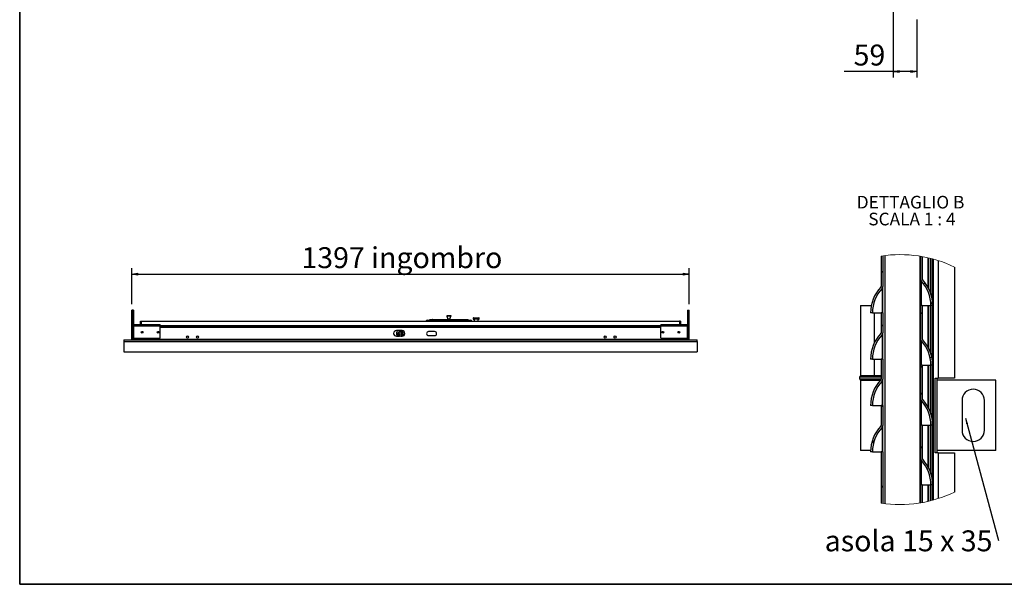
# Model space of a CAD drawing. Units: millimetres. Extents: x 9 to 412, y 8 to 290.
# Drawn here: x 9 to 173, y 8 to 102 of the extents above; entities that cross this region are included whole.
import ezdxf

# ---------------------------------------------------------------- set-up
doc = ezdxf.new("R2010")
doc.units = ezdxf.units.MM
doc.layers.add('CARTIGLIO', color=7, linetype='Continuous')
doc.styles.add('SLDTEXTSTYLE0', font='TXT', dxfattribs={"width": 0.75})
doc.styles.add('SLDTEXTSTYLE4', font='TXT', dxfattribs={"width": 0.681818})
doc.styles.add('SLDTEXTSTYLE5', font='TXT', dxfattribs={"width": 0.692308})
doc.dimstyles.new('SLDDIMSTYLE0', dxfattribs={"dimtxt": 3.5, "dimasz": 1, "dimexe": 0, "dimexo": 0.0625, "dimgap": 0.875, "dimtad": 1, "dimdec": 1, "dimlfac": 15, "dimrnd": 1e-09, "dimzin": 12, "dimdsep": 46, "dimtxsty": 'SLDTEXTSTYLE0', "dimblk1": 'CLOSED', "dimblk2": 'CLOSED', "dimsah": 1, "dimcen": 0.09, "dimadec": 0, "dimazin": 3, "dimtfac": 1, "dimtofl": 0, "dimtmove": 0, "dimatfit": 3, "dimldrblk": 'CLOSED', "dimfxl": 0, "dimfrac": 2, "dimtolj": 1, "dimtzin": 12, "dimarcsym": 0})
doc.dimstyles.new('SLDDIMSTYLE1', dxfattribs={"dimtxt": 3.5, "dimasz": 1, "dimexe": 0, "dimexo": 0.0625, "dimgap": 0.875, "dimtad": 1, "dimdec": 0, "dimlfac": 15, "dimrnd": 1e-09, "dimzin": 12, "dimdsep": 46, "dimtxsty": 'SLDTEXTSTYLE0', "dimblk1": 'CLOSED', "dimblk2": 'CLOSED', "dimsah": 1, "dimcen": 0.09, "dimadec": 0, "dimazin": 3, "dimtfac": 1, "dimtofl": 0, "dimtmove": 0, "dimatfit": 3, "dimldrblk": 'CLOSED', "dimfxl": 0, "dimfrac": 2, "dimtolj": 1, "dimtzin": 12, "dimarcsym": 0})
doc.dimstyles.new('SLDDIMSTYLE3', dxfattribs={"dimtxt": 0.18, "dimasz": 1, "dimexe": 0, "dimexo": 0.0625, "dimgap": 0, "dimtad": 0, "dimtih": 1, "dimtoh": 1, "dimdec": 0, "dimrnd": 1e-09, "dimzin": 0, "dimdsep": 46, "dimtxsty": 'Standard', "dimsah": 1, "dimcen": 0.09, "dimadec": 0, "dimazin": 0, "dimtfac": 1, "dimtdec": 0, "dimtofl": 0, "dimtmove": 0, "dimatfit": 3, "dimfxl": 0, "dimfrac": 2, "dimtolj": 1, "dimtzin": 0, "dimarcsym": 0})

# ---------------------------------------------------------------- blocks, each defined once
blk = doc.blocks.new('_CLOSED')
at = {"color": 0, "linetype": 'ByBlock', "lineweight": -2}
for p, q in [((-1, 0.166667), (0, 0)), ((-1, 0.166667), (-1, -0.166667)), ((0, 0), (-1, -0.166667)), ((0, 0), (-1, 0))]:
    blk.add_line(p, q, dxfattribs=at)
blk = doc.blocks.new('_D_6')
at = {"layer": 'CARTIGLIO'}
for p, q in [((154.52, 111.66), (154.52, 92.27)), ((158.46, 101.99), (158.46, 92.27)), ((154.52, 93.27), (146.3, 93.27)), ((158.46, 93.27), (154.52, 93.27))]:
    blk.add_line(p, q, dxfattribs=at)
for p, rotation in [((154.52, 93.27), 180.0000000000023), ((158.46, 93.27), 2.289999370653732e-12)]:
    blk.add_blockref('_CLOSED', p, dxfattribs=dict(at, rotation=rotation))
at = {"layer": 'CARTIGLIO', "insert": (147.89, 97.78), "char_height": 3.5, "attachment_point": 1, "style": 'SLDTEXTSTYLE0'}
blk.add_mtext('59', dxfattribs=at)
blk = doc.blocks.new('_D_9')
at = {"layer": 'CARTIGLIO'}
for p, q in [((27.26, 54.37), (27.26, 60.37)), ((27.26, 59.37), (120.39, 59.37)), ((120.39, 54.37), (120.39, 60.37))]:
    blk.add_line(p, q, dxfattribs=at)
at = {"layer": 'CARTIGLIO', "rotation": 180.0000000000004}
blk.add_blockref('_CLOSED', (27.26, 59.37, -73.84), dxfattribs=at)
at = {"layer": 'CARTIGLIO'}
blk.add_blockref('_CLOSED', (120.39, 59.37, -73.84), dxfattribs=at)
at = {"layer": 'CARTIGLIO', "char_height": 3.5, "attachment_point": 1, "style": 'SLDTEXTSTYLE0'}
for s, insert in [('ingombro', (67.25, 63.89)), ('1397', (55.59, 63.89))]:
    blk.add_mtext(s, dxfattribs=dict(at, insert=insert))
blk = doc.blocks.new('SW_HATCH_0')
at = {"color": 0, "linetype": 'Continuous', "lineweight": 18}
for p, q in [((0, 35.92), (0.3, 36.22)), ((7.14, 34.08), (7.35, 34.29)), ((8.32, 30.77), (8.6, 31.05)), ((6.57, 29.03), (6.87, 29.33)), ((0, 26.94), (0.3, 27.24)), ((8.21, 21.68), (8.46, 21.93)), ((6.57, 20.05), (6.87, 20.35)), ((6.57, 15.56), (6.87, 15.86)), ((0, 13.47), (0.26, 13.73)), ((-1.59, 7.39), (-1.16, 7.82)), ((6.57, 6.57), (6.87, 6.87)), ((7.68, 3.19), (7.9, 3.41)), ((0, 0), (0.3, 0.3))]:
    blk.add_line(p, q, dxfattribs=at)
blk = doc.blocks.new('SW_NOTE_5')
at = {"layer": 'CARTIGLIO', "color": 0, "char_height": 2.1167, "attachment_point": 2}
for s, insert, style in [('DETTAGLIO B', (8.57, 2.73), 'SLDTEXTSTYLE0'), ('SCALA 1 : 4', (8.8, -0.09), 'SLDTEXTSTYLE4')]:
    blk.add_mtext(s, dxfattribs=dict(at, insert=insert, style=style))
blk = doc.blocks.new('SW_NOTE_6')
at = {"layer": 'CARTIGLIO', "color": 0, "insert": (-29.04, 1.68), "char_height": 3.5, "attachment_point": 1, "style": 'SLDTEXTSTYLE5'}
blk.add_mtext('asola 15 x 35', dxfattribs=at)

msp = doc.modelspace()

# ---------------------------------------------------------------- linework, layer by layer
at = {"color": 7, "linetype": 'Continuous', "lineweight": 25}
for p, q in [((152.4789, 62.4094), (152.4789, 57.3416)), ((152.7789, 62.4536), (152.7789, 57.3416)), ((153.1539, 21.0084), (153.1539, 62.5027)), ((158.9789, 62.3938), (158.9789, 21.1173)), ((159.0539, 62.3816), (159.0539, 58.6404)), ((159.3539, 62.3303), (159.3539, 58.6404)), ((160.4289, 56.9861), (160.4289, 62.109)), ((160.7289, 56.2878), (160.7289, 62.0367)), ((161.2164, 61.9091), (161.2164, 21.602)), ((162.0414, 61.664), (162.0414, 42.0154)), ((164.7664, 60.577), (164.7664, 42.0154)), ((159.0539, 58.6404), (159.0539, 54.1404)), ((159.2181, 54.1404), (159.2181, 58.2182)), ((152.6451, 57.001), (152.6451, 52.8904)), ((152.7789, 52.8904), (152.7789, 57.3416)), ((27.2594, 48.5105), (27.2594, 53.3726)), ((27.3794, 53.3726), (27.2594, 53.3726)), ((27.3794, 53.3726), (27.3794, 50.8824)), ((27.3861, 50.8885), (27.3861, 53.3726)), ((27.5061, 53.3726), (27.3861, 53.3726)), ((27.5061, 53.3726), (27.5061, 50.9435)), ((120.1461, 53.3726), (120.1461, 50.9435)), ((120.1461, 53.3726), (120.2661, 53.3726)), ((120.2661, 50.8885), (120.2661, 53.3726)), ((120.2728, 53.3726), (120.3928, 53.3726)), ((120.2728, 53.3726), (120.2728, 50.8824)), ((120.3928, 48.5105), (120.3928, 53.3726)), ((149.0164, 54.1404), (149.0164, 42.3904)), ((149.0164, 54.1404), (150.8535, 54.1404)), ((151.0289, 52.8904), (150.7289, 52.8904)), ((151.0289, 52.8904), (152.4789, 52.8904)), ((152.7789, 52.8904), (152.4789, 52.8904)), ((152.4789, 52.8904), (152.4789, 49.5916)), ((152.7789, 52.8904), (152.7789, 49.5916)), ((159.3539, 54.1404), (159.0539, 54.1404)), ((159.0539, 54.1404), (159.0539, 48.6405)), ((159.3539, 54.1404), (159.3539, 48.6405)), ((159.3539, 54.1404), (160.8039, 54.1404)), ((160.4289, 46.9861), (160.4289, 54.1404)), ((160.7289, 46.2878), (160.7289, 54.1404)), ((161.1039, 54.1404), (160.8039, 54.1404)), ((28.6861, 51.5392), (28.8394, 51.5392)), ((28.6861, 50.9459), (28.6861, 51.5392)), ((28.8394, 50.9459), (28.8394, 51.5392)), ((28.8528, 51.5392), (118.7994, 51.5392)), ((28.8528, 50.9459), (28.8528, 51.5392)), ((76.6094, 51.6959), (77.0094, 51.6959)), ((77.0094, 51.6959), (83.4761, 51.6959)), ((77.1372, 51.7959), (77.1389, 51.7959)), ((77.1389, 51.7959), (77.5133, 51.7959)), ((77.488, 51.7932), (77.4947, 51.7944)), ((77.5133, 51.7959), (77.5149, 51.7959)), ((77.5149, 51.7959), (82.7723, 51.7959)), ((79.8761, 52.4292), (79.8761, 52.3626)), ((80.6094, 52.4292), (79.8761, 52.4292)), ((80.6094, 52.3626), (79.8761, 52.3626)), ((79.9256, 52.3626), (80.083, 51.8488)), ((80.4025, 51.8488), (80.56, 52.3626)), ((80.6094, 52.3626), (80.6094, 52.4292)), ((82.7723, 51.7959), (83.3671, 51.7959)), ((83.4761, 51.6959), (83.8761, 51.6959)), ((84.3094, 52.0292), (84.3094, 51.8959)), ((84.3428, 52.0626), (85.2761, 52.0626)), ((85.2761, 51.8626), (84.3428, 51.8626)), ((84.4594, 51.8626), (84.4594, 51.5392)), ((85.1594, 51.5392), (85.1594, 51.8626)), ((85.3094, 51.8959), (85.3094, 52.0292)), ((118.7994, 51.5392), (118.7994, 50.9459)), ((118.8128, 51.5392), (118.8128, 50.9459)), ((118.9661, 51.5392), (118.8128, 51.5392)), ((118.9661, 51.5392), (118.9661, 50.9459)), ((27.5061, 50.7126), (27.3061, 50.7126)), ((27.3061, 50.7126), (27.3061, 50.6726)), ((27.3061, 48.6126), (27.3061, 50.6726)), ((27.5061, 50.6726), (27.3061, 50.6726)), ((27.5061, 50.7126), (27.5061, 50.6726)), ((27.5061, 50.6726), (27.5061, 48.6126)), ((27.5202, 48.6126), (27.5202, 50.6726)), ((27.5794, 50.6726), (27.5202, 50.6726)), ((27.5394, 50.7459), (27.5394, 50.9459)), ((27.5394, 50.9459), (27.5794, 50.9459)), ((27.5394, 50.7459), (27.5794, 50.7459)), ((27.5794, 50.9459), (27.5794, 50.7126)), ((27.5794, 50.9459), (31.9728, 50.9459)), ((27.5794, 50.6726), (27.5794, 50.7126)), ((31.9728, 50.7126), (27.5794, 50.7126)), ((31.9728, 50.7126), (31.9728, 50.9459)), ((31.9728, 50.7459), (115.6794, 50.7459)), ((31.9728, 48.7459), (31.9728, 50.7126)), ((72.4128, 49.9392), (71.4794, 49.9392)), ((71.7294, 49.5459), (71.745, 49.5459)), ((71.7628, 49.5511), (71.7628, 49.5392)), ((72.5139, 49.5459), (72.4961, 49.5511)), ((72.4961, 49.5511), (72.4961, 49.5392)), ((72.5139, 49.5459), (72.5294, 49.5459)), ((77.8594, 49.7726), (76.8594, 49.7726)), ((115.6794, 50.9459), (115.6794, 50.7126)), ((115.6794, 50.9459), (120.0728, 50.9459)), ((120.0728, 50.7126), (115.6794, 50.7126)), ((115.6794, 48.7459), (115.6794, 50.7126)), ((120.0728, 50.7126), (120.0728, 50.9459)), ((120.0728, 50.9459), (120.1128, 50.9459)), ((120.0728, 50.7459), (120.1128, 50.7459)), ((120.0728, 50.7126), (120.0728, 50.6726)), ((120.132, 50.6726), (120.0728, 50.6726)), ((120.1128, 50.7459), (120.1128, 50.9459)), ((120.132, 48.6126), (120.132, 50.6726)), ((120.1461, 50.7126), (120.3461, 50.7126)), ((120.1461, 50.6726), (120.1461, 50.7126)), ((120.1461, 48.6126), (120.1461, 50.6726)), ((120.1461, 50.6726), (120.3461, 50.6726)), ((120.3461, 50.6726), (120.3461, 50.7126)), ((120.3461, 48.6126), (120.3461, 50.6726)), ((152.7789, 45.1405), (152.7789, 49.5916)), ((25.9261, 48.4259), (121.7261, 48.4259)), ((25.9261, 48.4259), (25.9261, 48.1307)), ((25.9261, 48.1307), (121.7261, 48.1307)), ((25.9261, 48.1307), (25.9261, 46.3909)), ((27.3794, 48.5105), (27.2594, 48.5105)), ((27.5061, 48.6126), (27.3061, 48.6126)), ((27.3794, 48.6126), (27.3794, 48.5105)), ((27.3861, 48.5105), (27.3861, 48.6126)), ((27.5061, 48.5105), (27.3861, 48.5105)), ((27.3955, 48.4259), (27.3861, 48.5105)), ((27.5061, 48.4926), (27.5061, 48.6126)), ((27.5061, 48.4926), (27.6594, 48.4926)), ((31.8394, 48.6126), (27.5202, 48.6126)), ((27.6594, 48.4926), (27.6594, 48.6126)), ((27.6728, 48.4926), (27.6728, 48.6126)), ((27.6728, 48.4926), (119.9794, 48.4926)), ((27.6728, 48.4926), (27.6728, 48.4259)), ((71.4794, 49.0059), (71.9858, 49.0059)), ((71.7294, 49.2126), (71.745, 49.2126)), ((71.745, 49.2126), (71.7628, 49.2074)), ((71.7628, 49.2193), (71.7628, 49.2074)), ((72.273, 49.0059), (72.4128, 49.0059)), ((72.4961, 49.2193), (72.4961, 49.2074)), ((72.5139, 49.2126), (72.5294, 49.2126)), ((76.8594, 49.1059), (77.8594, 49.1059)), ((120.132, 48.6126), (115.8128, 48.6126)), ((119.9794, 48.6126), (119.9794, 48.4926)), ((119.9794, 48.4259), (119.9794, 48.4926)), ((119.9928, 48.4926), (119.9928, 48.6126)), ((120.1461, 48.4926), (119.9928, 48.4926)), ((120.1461, 48.6126), (120.3461, 48.6126)), ((120.1461, 48.4926), (120.1461, 48.6126)), ((120.1461, 48.5105), (120.2661, 48.5105)), ((120.2661, 48.5105), (120.2567, 48.4259)), ((120.2661, 48.5105), (120.2661, 48.6126)), ((120.2728, 48.6126), (120.2728, 48.5105)), ((120.2728, 48.5105), (120.3928, 48.5105)), ((121.7261, 48.1307), (121.7261, 48.4259)), ((121.7261, 48.1307), (121.7261, 46.3909)), ((152.6451, 49.251), (152.6451, 45.1405)), ((159.0539, 48.6405), (159.0539, 44.1404)), ((159.2181, 44.1404), (159.2181, 48.2182)), ((25.9261, 46.3909), (121.7261, 46.3909)), ((151.0289, 45.1405), (150.7289, 45.1405)), ((151.0289, 45.1405), (152.4789, 45.1405)), ((152.7789, 45.1405), (152.4789, 45.1405)), ((152.4789, 45.1405), (152.4789, 41.8416)), ((152.7789, 45.1405), (152.7789, 41.8416)), ((159.3539, 44.1404), (159.0539, 44.1404)), ((159.0539, 44.1404), (159.0539, 38.6404)), ((159.3539, 44.1404), (159.3539, 38.6404)), ((159.3539, 44.1404), (160.8039, 44.1404)), ((160.4289, 36.9861), (160.4289, 44.1404)), ((160.7289, 36.2878), (160.7289, 44.1404)), ((161.1039, 44.1404), (160.8039, 44.1404)), ((148.8914, 42.1404), (148.8914, 41.8904)), ((151.4107, 42.3904), (149.0164, 42.3904)), ((149.0164, 41.6405), (149.0164, 29.8904)), ((149.0164, 41.6405), (152.3658, 41.6405)), ((152.4789, 42.3904), (151.4107, 42.3904)), ((152.6451, 41.5011), (152.6451, 37.3904)), ((152.7789, 37.3904), (152.7789, 41.8416)), ((161.5156, 42.0154), (162.0414, 42.0154)), ((161.5156, 29.5155), (161.5156, 42.0154)), ((161.8821, 29.5155), (161.8821, 42.0154)), ((171.6414, 41.6405), (161.8821, 41.6405)), ((164.7664, 42.0154), (162.0414, 42.0154)), ((171.6414, 29.8904), (171.6414, 41.6405)), ((159.0539, 38.6404), (159.0539, 34.1404)), ((159.2181, 34.1404), (159.2181, 38.2182)), ((166.0164, 38.2654), (166.0164, 33.2654)), ((169.7664, 33.2654), (169.7664, 38.2654)), ((151.0289, 37.3904), (150.7289, 37.3904)), ((151.0289, 37.3904), (152.4789, 37.3904)), ((152.7789, 37.3904), (152.4789, 37.3904)), ((152.4789, 37.3904), (152.4789, 34.0916)), ((152.7789, 37.3904), (152.7789, 34.0916)), ((152.6451, 33.751), (152.6451, 29.6404)), ((152.7789, 29.6404), (152.7789, 34.0916)), ((159.3539, 34.1404), (159.0539, 34.1404)), ((159.0539, 34.1404), (159.0539, 28.6404)), ((159.3539, 34.1404), (159.3539, 28.6404)), ((159.3539, 34.1404), (160.8039, 34.1404)), ((160.4289, 26.9861), (160.4289, 34.1404)), ((160.7289, 26.2878), (160.7289, 34.1404)), ((161.1039, 34.1404), (160.8039, 34.1404)), ((150.7339, 29.8904), (149.0164, 29.8904)), ((151.0289, 29.6404), (150.7289, 29.6404)), ((151.0289, 29.6404), (152.4789, 29.6404)), ((152.7789, 29.6404), (152.4789, 29.6404)), ((152.4789, 29.6404), (152.4789, 21.1017)), ((152.7789, 29.6404), (152.7789, 21.0575)), ((171.6414, 29.8904), (161.8821, 29.8904)), ((159.0539, 28.6404), (159.0539, 24.1404)), ((159.2181, 24.1404), (159.2181, 28.2182)), ((162.0414, 29.5155), (161.5156, 29.5155)), ((162.0414, 29.5155), (162.0414, 21.8471)), ((162.0414, 29.5155), (164.7664, 29.5155)), ((164.7664, 29.5155), (164.7664, 22.9341)), ((159.0539, 24.1404), (159.0539, 21.1295)), ((159.3539, 24.1404), (159.0539, 24.1404)), ((159.3539, 24.1404), (159.3539, 21.1808)), ((159.3539, 24.1404), (160.8039, 24.1404)), ((160.4289, 21.4021), (160.4289, 24.1404)), ((160.7289, 21.4744), (160.7289, 24.1404)), ((161.1039, 24.1404), (160.8039, 24.1404))]:
    msp.add_line(p, q, dxfattribs=at)
at = {"color": 8, "linetype": 'Continuous', "lineweight": 25}
for p, q in [((160.3539, 57.1306), (160.3539, 62.1264)), ((160.9664, 61.9761), (160.9664, 55.4532)), ((151.4107, 47.9996), (151.4107, 52.8904)), ((160.3539, 47.1306), (160.3539, 54.1404)), ((160.9664, 54.1404), (160.9664, 45.4532)), ((77.0094, 51.5392), (77.0094, 51.6959)), ((80.4025, 51.8488), (80.083, 51.8488)), ((83.4761, 51.5392), (83.4761, 51.6959)), ((85.3094, 52.0292), (84.3094, 52.0292)), ((84.3094, 51.8959), (85.3094, 51.8959)), ((27.5061, 50.5259), (27.5202, 50.5259)), ((31.9728, 50.8126), (115.6794, 50.8126)), ((31.9728, 50.5259), (115.6794, 50.5259)), ((120.1461, 50.5259), (120.132, 50.5259)), ((151.4107, 42.3904), (151.4107, 45.1405)), ((160.3539, 37.1306), (160.3539, 44.1404)), ((160.9664, 44.1404), (160.9664, 35.4532)), ((150.7664, 42.1404), (148.8914, 42.1404)), ((148.8914, 41.8904), (152.4789, 41.8904)), ((152.4789, 42.1404), (150.7664, 42.1404)), ((160.3539, 27.1306), (160.3539, 34.1404)), ((160.9664, 34.1404), (160.9664, 25.4532)), ((160.3539, 21.3847), (160.3539, 24.1404)), ((160.9664, 24.1404), (160.9664, 21.535))]:
    msp.add_line(p, q, dxfattribs=at)
at = {"color": 7, "linetype": 'Continuous', "lineweight": 25, "flags": 128}
for points in [[(27.5202, 50.6035), (27.5103, 50.5688), (27.5061, 50.5259)], [(27.5794, 50.6899), (27.5705, 50.6815), (27.5621, 50.6726)], [(120.0901, 50.6726), (120.0817, 50.6815), (120.0728, 50.6899)], [(120.1461, 50.5259), (120.1419, 50.5688), (120.132, 50.6035)], [(27.2594, 48.5105), (27.2643, 48.44), (27.2665, 48.4259)], [(27.3794, 48.5105), (27.3832, 48.4565), (27.3886, 48.4259)], [(27.6594, 48.4926), (27.6552, 48.4497), (27.6491, 48.4259)], [(120.0031, 48.4259), (119.997, 48.4497), (119.9928, 48.4926)], [(120.2636, 48.4259), (120.2691, 48.4565), (120.2728, 48.5105)], [(120.3858, 48.4259), (120.3879, 48.44), (120.3928, 48.5105)], [(152.4789, 42.3746), (152.4402, 42.3856), (152.3914, 42.3904)]]:
    msp.add_lwpolyline(points, dxfattribs=at)
at = {"color": 7, "linetype": 'Continuous', "lineweight": 25}
for centre, radius in [((28.9728, 49.6792), 0.14), ((31.6394, 49.6792), 0.14), ((72.1294, 49.3792), 0.4), ((72.1294, 49.3792), 0.2), ((116.0128, 49.6792), 0.14), ((118.6794, 49.6792), 0.14), ((36.5594, 48.8726), 0.1833), ((38.2261, 48.8726), 0.1833), ((106.3594, 48.8726), 0.1833), ((108.0261, 48.8726), 0.1833)]:
    msp.add_circle(centre, radius, dxfattribs=at)
at = {"color": 7, "linetype": 'Continuous', "lineweight": 18}
for radius, start, end in [(20.9003, 64.228635, 98.808384), (20.9004, 261.191781, 295.771337)]:
    msp.add_arc((155.6794, 41.7556), radius, start, end, dxfattribs=at)
at = {"color": 7, "linetype": 'Continuous', "lineweight": 25}
for centre, radius, start, end in [((159.6789, 58.6404), 0.625, 180.000439, 222.500369), ((154.7682, 54.1404), 6.0357, 359.999953, 42.501064), ((159.6789, 58.6404), 0.325, 180.000054, 222.501403), ((154.7682, 54.1404), 6.3357, 359.999993, 42.50098), ((157.0646, 52.8905), 6.3357, 137.074415, 180.00014), ((157.0647, 52.8904), 6.0357, 137.074654, 179.999931), ((152.2789, 57.3416), 0.2, 317.076084, 359.999066), ((152.2789, 57.3416), 0.5, 317.07556, 359.998737), ((76.6094, 51.4959), 0.2, 90, 167.486675), ((80.0193, 51.8292), 0.0667, 330, 17.035543), ((80.4663, 51.8292), 0.0667, 162.964457, 210), ((83.8761, 51.4959), 0.2, 12.513325, 90), ((84.3428, 52.0292), 0.0333, 90, 180), ((84.3428, 51.8959), 0.0333, 180, 270), ((85.2761, 52.0292), 0.0333, 0, 90), ((85.2761, 51.8959), 0.0333, 270, 0), ((27.5394, 50.7126), 0.2333, 90, 180), ((27.5394, 50.7126), 0.0333, 90, 180), ((71.4794, 49.4726), 0.4667, 90, 270), ((72.0428, 49.4792), 0.5667, 125.731292, 236.646476), ((72.1294, 49.3792), 0.4333, 0, 239.489763), ((71.745, 49.5792), 0.0333, 302.268071, 332.513574), ((72.1294, 49.3792), 0.4333, 300.510237, 0), ((72.0428, 49.4792), 0.5667, 303.353524, 54.268708), ((72.4128, 49.4726), 0.4667, 270, 90), ((72.5139, 49.5792), 0.0333, 207.486426, 237.731929), ((76.8594, 49.4392), 0.3333, 90, 270), ((77.8594, 49.4392), 0.3333, 270, 90), ((120.1128, 50.7126), 0.2333, 0, 90), ((120.1128, 50.7126), 0.0333, 0, 90), ((157.0647, 45.1404), 6.3357, 137.074675, 179.99988), ((152.279, 49.5916), 0.1999, 317.067841, 0.00304), ((152.2789, 49.5916), 0.5, 317.07556, 359.998737), ((27.4394, 48.4926), 0.0667, 270, 0), ((31.8394, 48.7459), 0.1333, 270, 0), ((71.745, 49.1792), 0.0333, 27.486426, 57.731929), ((72.5139, 49.1792), 0.0333, 122.268071, 152.513574), ((115.8128, 48.7459), 0.1333, 180, 270), ((120.2128, 48.4926), 0.0667, 180, 270), ((157.0646, 45.1405), 6.0357, 137.074381, 180.000062), ((159.6789, 48.6404), 0.6249, 179.9978, 222.503008), ((154.7682, 44.1405), 6.0357, 359.999953, 42.501064), ((159.6789, 48.6404), 0.325, 179.997427, 222.501403), ((154.7683, 44.1405), 6.3356, 359.999868, 42.50124), ((149.1414, 42.1404), 0.25, 90.000517, 179.998843), ((149.1414, 41.8904), 0.25, 179.995327, 270.005313), ((157.0647, 37.3904), 6.3357, 137.074675, 179.99988), ((157.0647, 37.3904), 6.0357, 137.074654, 179.999931), ((152.2789, 41.8416), 0.2, 317.076084, 359.999066), ((152.279, 41.8416), 0.4999, 317.072263, 0.002033), ((167.8914, 38.2654), 1.875, 0.000064, 179.999936), ((159.6789, 38.6405), 0.625, 180.000439, 222.500369), ((154.7682, 34.1404), 6.0357, 359.999953, 42.501064), ((159.6789, 38.6404), 0.325, 180.000054, 222.501403), ((154.7682, 34.1404), 6.3357, 359.999993, 42.50098), ((157.0646, 29.6405), 6.3357, 137.074415, 180.00014), ((157.0647, 29.6404), 6.0357, 137.074654, 179.999931), ((152.2789, 34.0916), 0.2, 317.076084, 359.999066), ((152.2789, 34.0916), 0.5, 317.07556, 359.998737), ((167.8914, 33.2654), 1.875, 180.000064, 359.999936), ((159.6789, 28.6404), 0.625, 180.000439, 222.500369), ((154.7682, 24.1404), 6.0357, 359.999953, 42.501064), ((159.6789, 28.6404), 0.325, 180.000054, 222.501403), ((154.7682, 24.1404), 6.3357, 359.999993, 42.50098)]:
    msp.add_arc(centre, radius, start, end, dxfattribs=at)
for points, knots in [([(77.0189, 51.6959), (77.022, 51.7076), (77.0282, 51.7309), (77.0509, 51.7621), (77.0848, 51.7872), (77.1167, 51.7954), (77.1349, 51.7959), (77.1371, 51.7959), (77.1372, 51.7959)], [0, 0, 0, 0, 0.18928975, 0.37727672, 0.65247216, 0.95889983, 0.99702726, 1, 1, 1, 1]), ([(77.5133, 51.7959), (77.5131, 51.7959), (77.511, 51.7959), (77.4959, 51.7954), (77.4645, 51.7885), (77.4257, 51.7653), (77.3954, 51.7324), (77.3869, 51.7071), (77.3832, 51.6959)], [0, 0, 0, 0, 0.00263793, 0.04268277, 0.30411736, 0.61865294, 0.83244369, 1, 1, 1, 1]), ([(82.7723, 51.7959), (82.7724, 51.7959), (82.7745, 51.7959), (82.7897, 51.7954), (82.8211, 51.7885), (82.8598, 51.7653), (82.8902, 51.7324), (82.8987, 51.7071), (82.9024, 51.6959)], [0, 0, 0, 0, 0.00263793, 0.04268277, 0.30411736, 0.61865294, 0.83244369, 1, 1, 1, 1]), ([(83.3671, 51.7959), (83.3672, 51.7959), (83.3701, 51.7959), (83.3883, 51.7952), (83.4215, 51.7864), (83.4557, 51.7603), (83.4775, 51.7279), (83.4832, 51.7051), (83.4854, 51.6959)], [0, 0, 0, 0, 0.00246555, 0.05609306, 0.35742076, 0.67682335, 0.86866297, 1, 1, 1, 1]), ([(71.7628, 49.5511), (71.7582, 49.5489), (71.7521, 49.5461), (71.7464, 49.5459), (71.745, 49.5459)], [0, 0, 0, 0, 0.77057554, 1, 1, 1, 1]), ([(72.4961, 49.2074), (72.5007, 49.2096), (72.5067, 49.2124), (72.5125, 49.2125), (72.5139, 49.2126)], [0, 0, 0, 0, 0.77057554, 1, 1, 1, 1])]:
    msp.add_open_spline(points, degree=3, knots=knots, dxfattribs=at)
at = {"layer": 'CARTIGLIO', "color": 1, "lineweight": 35}
for q in [(8.504, 289.5084), (411.504, 7.5084)]:
    msp.add_line((8.504, 7.5084), q, dxfattribs=at)

# ---------------------------------------------------------------- block references
at = {"color": 7, "linetype": 'Continuous', "lineweight": 18}
msp.add_blockref('SW_HATCH_0', (152.4789, 23.6618), dxfattribs=at)
at = {"layer": 'CARTIGLIO'}
for name, p in [('SW_NOTE_5', (148.8407, 69.752)), ('SW_NOTE_6', (172.0973, 14.8481))]:
    msp.add_blockref(name, p, dxfattribs=at)

# ---------------------------------------------------------------- dimensions: what is measured, and where the dimension line sits
dim = msp.add_linear_dim(base=(154.5153, 93.2672), p1=(158.4619, 102.9948), p2=(154.5153, 112.6614), angle=0, dimstyle='SLDDIMSTYLE1', dxfattribs=at)
dim.commit()
dim.dimension.update_dxf_attribs({"geometry": '_D_6', "text_midpoint": (150.4713, 93.2672), "dimtype": 160})
dim = msp.add_linear_dim(base=(120.3928, 59.3741), p1=(27.2594, 53.3726), p2=(120.3928, 53.3726), angle=0, text='<> ingombro', dimstyle='SLDDIMSTYLE0', dxfattribs=at)
dim.commit()
dim.dimension.update_dxf_attribs({"geometry": '_D_9', "text_midpoint": (72.4055, 59.3741), "dimtype": 160})

# ---------------------------------------------------------------- leaders
msp.add_leader([(166.6021, 35.3074), (172.0973, 14.8481)], dimstyle='SLDDIMSTYLE3', dxfattribs=at)

doc.saveas('drawing.dxf')
